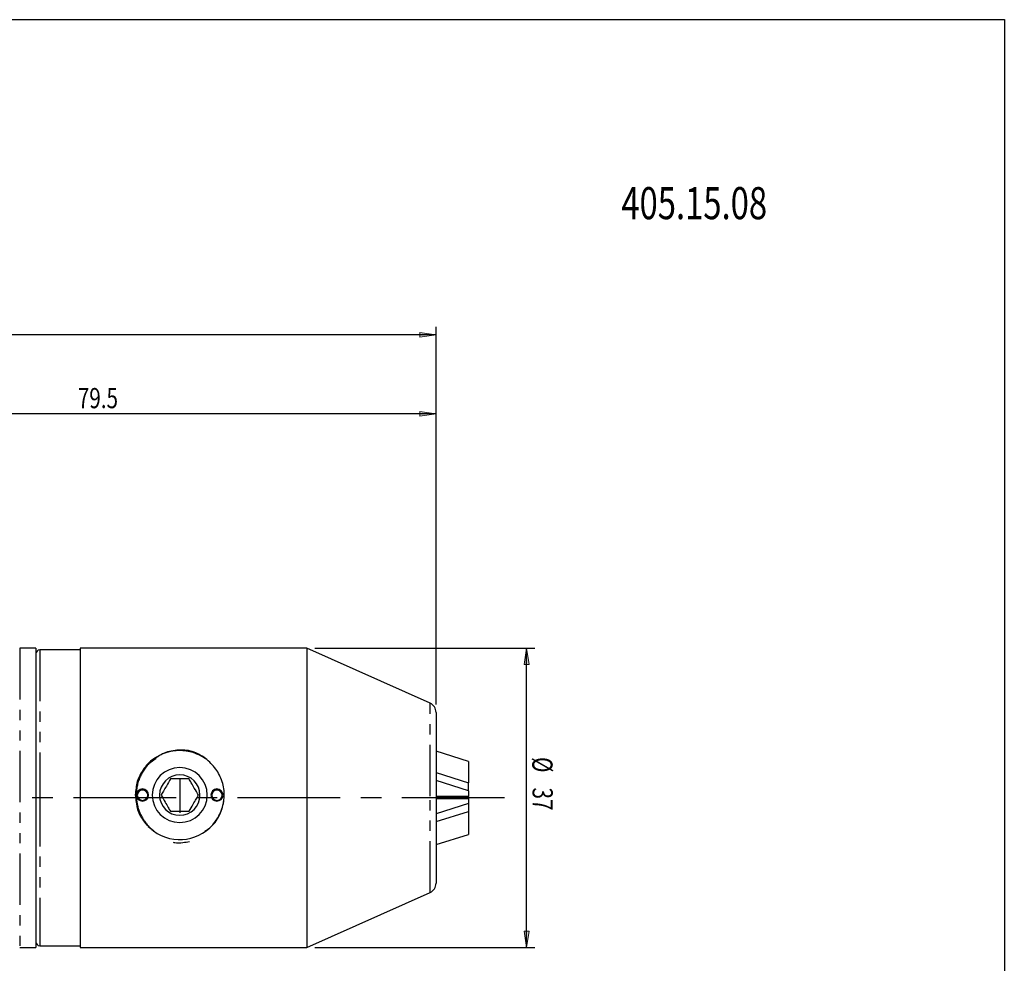
# Model space of a CAD drawing. Units: inches. Extents: x 5 to 292, y -203 to -7.
# Drawn here: x 170 to 292, y -123 to -7 of the extents above; entities that cross this region are included whole.
import ezdxf

# ---------------------------------------------------------------- set-up
doc = ezdxf.new("R2010")
doc.units = ezdxf.units.IN
doc.header["$MEASUREMENT"] = 0
for name, pattern in [('AI-Linetype-1', [12.7, 6.35, -1.27, 1.27, -1.27, 1.27, -1.27]), ('AI-Linetype-10', [12.7, 6.35, -1.27, 1.27, -1.27, 1.27, -1.27]), ('AI-Linetype-13', [20.32, 12.7, -2.54, 2.54, -2.54]), ('AI-Linetype-14', [20.32, 12.7, -2.54, 2.54, -2.54]), ('AI-Linetype-2', [12.7, 6.35, -1.27, 1.27, -1.27, 1.27, -1.27]), ('AI-Linetype-3', [12.7, 6.35, -1.27, 1.27, -1.27, 1.27, -1.27]), ('AI-Linetype-4', [12.7, 6.35, -1.27, 1.27, -1.27, 1.27, -1.27])]:
    doc.linetypes.add(name, pattern=pattern)
doc.layers.add('Ebene 1', color=7, linetype='Continuous')

# ---------------------------------------------------------------- blocks, each defined once
blk = doc.blocks.new('block 2')
at = {"layer": 'Ebene 1', "color": 7, "true_color": 0xffffff, "insert": (244.6, -31.3), "char_height": 3.9688, "attachment_point": 7}
blk.add_mtext('\\fTxt|b0|i0|c0|p34;\\W0.75;405.15.08', dxfattribs=at)
blk = doc.blocks.new('block 3')
at = {"layer": 'Ebene 1', "color": 7, "lineweight": 25, "true_color": 0xffffff}
blk.add_lwpolyline([(225.7, -98.37), (221.68, -97.09)], dxfattribs=at)
blk = doc.blocks.new('block 4')
at = {"layer": 'Ebene 1', "color": 7, "lineweight": 25, "true_color": 0xffffff}
blk.add_lwpolyline([(186.58, -102.53), (186.58, -102.53)], dxfattribs=at)
blk = doc.blocks.new('block 5')
at = {"layer": 'Ebene 1', "color": 7, "lineweight": 25, "true_color": 0xffffff}
blk.add_lwpolyline([(193.38, -102.53), (193.38, -102.53)], dxfattribs=at)
blk = doc.blocks.new('block 6')
at = {"layer": 'Ebene 1', "color": 7, "lineweight": 25, "true_color": 0xffffff}
blk.add_lwpolyline([(205.68, -121.37), (220.94, -114.58)], dxfattribs=at)
blk = doc.blocks.new('block 7')
at = {"layer": 'Ebene 1', "color": 7, "lineweight": 25, "true_color": 0xffffff}
blk.add_lwpolyline([(220.94, -91.17), (205.68, -84.37)], dxfattribs=at)
blk = doc.blocks.new('block 8')
at = {"layer": 'Ebene 1', "color": 7, "lineweight": 25, "true_color": 0xffffff}
blk.add_lwpolyline([(205.68, -84.37), (177.68, -84.37)], dxfattribs=at)
blk = doc.blocks.new('block 9')
at = {"layer": 'Ebene 1', "color": 7, "lineweight": 25, "true_color": 0xffffff}
blk.add_lwpolyline([(177.68, -121.37), (205.68, -121.37)], dxfattribs=at)
blk = doc.blocks.new('block 10')
at = {"layer": 'Ebene 1', "color": 7, "lineweight": 25, "true_color": 0xffffff}
blk.add_lwpolyline([(177.68, -84.57), (172.68, -84.57)], dxfattribs=at)
blk = doc.blocks.new('block 11')
at = {"layer": 'Ebene 1', "color": 7, "lineweight": 25, "true_color": 0xffffff}
blk.add_lwpolyline([(172.68, -121.17), (177.68, -121.17)], dxfattribs=at)
blk = doc.blocks.new('block 12')
at = {"layer": 'Ebene 1', "color": 7, "lineweight": 25, "true_color": 0xffffff}
blk.add_open_spline([(172.68, -84.57), (172.4, -84.57), (172.18, -84.8), (172.18, -85.07)], degree=3, dxfattribs=at)
blk = doc.blocks.new('block 13')
at = {"layer": 'Ebene 1', "color": 7, "lineweight": 25, "true_color": 0xffffff}
blk.add_open_spline([(172.18, -120.67), (172.18, -120.95), (172.4, -121.17), (172.68, -121.17)], degree=3, dxfattribs=at)
blk = doc.blocks.new('block 14')
at = {"layer": 'Ebene 1', "color": 7, "lineweight": 25, "true_color": 0xffffff}
blk.add_open_spline([(220.94, -114.58), (221.39, -114.38), (221.68, -113.93), (221.68, -113.44)], degree=3, dxfattribs=at)
blk = doc.blocks.new('block 15')
at = {"layer": 'Ebene 1', "color": 7, "lineweight": 25, "true_color": 0xffffff}
blk.add_open_spline([(221.68, -92.31), (221.68, -91.82), (221.39, -91.37), (220.94, -91.17)], degree=3, dxfattribs=at)
blk = doc.blocks.new('block 40')
at = {"layer": 'Ebene 1', "color": 7, "lineweight": 25, "true_color": 0xffffff}
blk.add_lwpolyline([(172.18, -84.37), (170.18, -84.37)], dxfattribs=at)
blk = doc.blocks.new('block 41')
at = {"layer": 'Ebene 1', "color": 7, "lineweight": 25, "true_color": 0xffffff}
blk.add_lwpolyline([(170.18, -121.37), (172.18, -121.37)], dxfattribs=at)
blk = doc.blocks.new('block 44')
at = {"layer": 'Ebene 1', "color": 7, "lineweight": 25, "true_color": 0xffffff}
blk.add_lwpolyline([(225.7, -103.59), (225.7, -104.56)], dxfattribs=at)
blk = doc.blocks.new('block 45')
at = {"layer": 'Ebene 1', "color": 7, "lineweight": 25, "true_color": 0xffffff}
blk.add_lwpolyline([(221.68, -105.81), (225.7, -104.56)], dxfattribs=at)
blk = doc.blocks.new('block 46')
at = {"layer": 'Ebene 1', "color": 7, "lineweight": 25, "true_color": 0xffffff}
blk.add_lwpolyline([(225.7, -103.59), (221.68, -104.84)], dxfattribs=at)
blk = doc.blocks.new('block 47')
at = {"layer": 'Ebene 1', "color": 7, "lineweight": 25, "true_color": 0xffffff}
blk.add_lwpolyline([(225.7, -104.56), (225.7, -107.4)], dxfattribs=at)
blk = doc.blocks.new('block 48')
at = {"layer": 'Ebene 1', "color": 7, "lineweight": 25, "true_color": 0xffffff}
blk.add_lwpolyline([(221.68, -108.65), (225.7, -107.4)], dxfattribs=at)
blk = doc.blocks.new('block 49')
at = {"layer": 'Ebene 1', "color": 7, "lineweight": 25, "true_color": 0xffffff}
blk.add_lwpolyline([(221.68, -102.96), (225.7, -102.96)], dxfattribs=at)
blk = doc.blocks.new('block 50')
at = {"layer": 'Ebene 1', "color": 7, "lineweight": 25, "true_color": 0xffffff}
blk.add_lwpolyline([(225.7, -102.96), (225.7, -103.59)], dxfattribs=at)
blk = doc.blocks.new('block 51')
at = {"layer": 'Ebene 1', "color": 7, "lineweight": 25, "true_color": 0xffffff}
blk.add_lwpolyline([(225.7, -98.37), (225.7, -101.03)], dxfattribs=at)
blk = doc.blocks.new('block 52')
at = {"layer": 'Ebene 1', "color": 7, "lineweight": 25, "true_color": 0xffffff}
blk.add_lwpolyline([(221.68, -99.75), (225.7, -101.03)], dxfattribs=at)
blk = doc.blocks.new('block 53')
at = {"layer": 'Ebene 1', "color": 7, "lineweight": 25, "true_color": 0xffffff}
blk.add_lwpolyline([(225.7, -102.02), (225.7, -101.03)], dxfattribs=at)
blk = doc.blocks.new('block 54')
at = {"layer": 'Ebene 1', "color": 7, "lineweight": 25, "true_color": 0xffffff}
blk.add_lwpolyline([(225.7, -102.02), (221.68, -100.74)], dxfattribs=at)
blk = doc.blocks.new('block 55')
at = {"layer": 'Ebene 1', "color": 7, "lineweight": 25, "true_color": 0xffffff}
blk.add_lwpolyline([(225.7, -102.02), (225.7, -102.7)], dxfattribs=at)
blk = doc.blocks.new('block 56')
at = {"layer": 'Ebene 1', "color": 7, "lineweight": 25, "true_color": 0xffffff}
blk.add_lwpolyline([(225.7, -102.7), (221.68, -102.7)], dxfattribs=at)
blk = doc.blocks.new('block 57')
at = {"layer": 'Ebene 1', "color": 7, "lineweight": 25, "true_color": 0xffffff}
blk.add_lwpolyline([(225.7, -102.74), (221.68, -102.74)], dxfattribs=at)
blk = doc.blocks.new('block 58')
at = {"layer": 'Ebene 1', "color": 7, "lineweight": 25, "true_color": 0xffffff}
blk.add_lwpolyline([(225.7, -102.74), (225.7, -102.7)], dxfattribs=at)
blk = doc.blocks.new('block 59')
at = {"layer": 'Ebene 1', "color": 7, "lineweight": 25, "true_color": 0xffffff}
blk.add_lwpolyline([(225.7, -102.88), (221.68, -102.88)], dxfattribs=at)
blk = doc.blocks.new('block 60')
at = {"layer": 'Ebene 1', "color": 7, "lineweight": 25, "true_color": 0xffffff}
blk.add_lwpolyline([(225.7, -102.96), (225.7, -102.88)], dxfattribs=at)
blk = doc.blocks.new('block 61')
at = {"layer": 'Ebene 1', "color": 7, "lineweight": 25, "true_color": 0xffffff}
blk.add_lwpolyline([(225.7, -102.88), (225.7, -102.74)], dxfattribs=at)
blk = doc.blocks.new('block 62')
at = {"layer": 'Ebene 1', "color": 7, "lineweight": 25, "true_color": 0xffffff}
blk.add_lwpolyline([(186.73, -106.97), (186.09, -106.44)], dxfattribs=at)
blk = doc.blocks.new('block 63')
at = {"layer": 'Ebene 1', "color": 7, "lineweight": 25, "true_color": 0xffffff}
blk.add_open_spline([(186.73, -106.97), (189.19, -108.77), (192.63, -108.23), (194.42, -105.78), (194.99, -105), (195.35, -104.08), (195.45, -103.12)], degree=3, knots=[0, 0, 0, 0, 1, 1, 1, 2, 2, 2, 2], dxfattribs=at)
blk = doc.blocks.new('block 64')
at = {"layer": 'Ebene 1', "color": 7, "lineweight": 25, "true_color": 0xffffff}
blk.add_open_spline([(193.17, -98.06), (191.24, -96.68), (188.65, -96.69), (186.73, -98.09)], degree=3, dxfattribs=at)
blk = doc.blocks.new('block 65')
at = {"layer": 'Ebene 1', "color": 7, "lineweight": 25, "true_color": 0xffffff}
blk.add_open_spline([(189.15, -108.36), (189.22, -108.37), (189.28, -108.39), (189.35, -108.4), (189.67, -108.45), (190.01, -108.44), (190.35, -108.4), (190.63, -108.37), (190.91, -108.32), (191.19, -108.26)], degree=3, knots=[0, 0, 0, 0, 1, 1, 1, 2, 2, 2, 3, 3, 3, 3], dxfattribs=at)
blk = doc.blocks.new('block 66')
at = {"layer": 'Ebene 1', "color": 7, "lineweight": 25, "true_color": 0xffffff}
blk.add_open_spline([(192.65, -97.69), (192.43, -97.55), (192.21, -97.41), (191.97, -97.3), (191.4, -97.04), (190.76, -96.97), (190.12, -96.97), (189.47, -96.97), (188.84, -97.06), (188.25, -97.28), (187.72, -97.48), (187.23, -97.78), (186.73, -98.09)], degree=3, knots=[0, 0, 0, 0, 1, 1, 1, 2, 2, 2, 3, 3, 3, 4, 4, 4, 4], dxfattribs=at)
blk = doc.blocks.new('block 67')
at = {"layer": 'Ebene 1', "color": 7, "lineweight": 25, "true_color": 0xffffff}
blk.add_open_spline([(186.15, -98.64), (186.09, -98.71), (186.03, -98.78), (185.96, -98.86), (185.71, -99.15), (185.49, -99.47), (185.3, -99.81), (185.21, -99.98), (185.12, -100.15), (185.05, -100.33), (184.97, -100.5), (184.9, -100.68), (184.85, -100.87), (184.79, -101.05), (184.74, -101.24), (184.7, -101.43), (184.66, -101.61), (184.64, -101.81), (184.62, -102), (184.59, -102.31), (184.58, -102.62), (184.61, -102.92), (184.63, -103.23), (184.68, -103.54), (184.75, -103.84), (184.78, -103.99), (184.83, -104.14), (184.87, -104.29), (184.97, -104.58), (185.09, -104.87), (185.24, -105.14), (185.31, -105.28), (185.39, -105.41), (185.47, -105.54), (185.57, -105.7), (185.68, -105.85), (185.79, -106), (185.85, -106.07), (185.9, -106.14), (185.96, -106.21), (186.02, -106.28), (186.09, -106.35), (186.15, -106.43)], degree=3, knots=[0, 0, 0, 0, 1, 1, 1, 2, 2, 2, 3, 3, 3, 4, 4, 4, 5, 5, 5, 6, 6, 6, 7, 7, 7, 8, 8, 8, 9, 9, 9, 10, 10, 10, 11, 11, 11, 12, 12, 12, 13, 13, 13, 14, 14, 14, 14], dxfattribs=at)
blk = doc.blocks.new('block 68')
at = {"layer": 'Ebene 1', "color": 7, "lineweight": 25, "true_color": 0xffffff}
blk.add_open_spline([(186.15, -106.43), (186.14, -106.41), (186.12, -106.39), (186.1, -106.37), (185.77, -106.04), (185.5, -105.67), (185.25, -105.26), (185.01, -104.86), (184.79, -104.43), (184.71, -103.97), (184.7, -103.9), (184.69, -103.84), (184.69, -103.77)], degree=3, knots=[0, 0, 0, 0, 1, 1, 1, 2, 2, 2, 3, 3, 3, 4, 4, 4, 4], dxfattribs=at)
blk = doc.blocks.new('block 69')
at = {"layer": 'Ebene 1', "color": 7, "lineweight": 25, "true_color": 0xffffff}
blk.add_lwpolyline([(186.15, -98.64), (187.07, -97.95)], dxfattribs=at)
blk = doc.blocks.new('block 70')
at = {"layer": 'Ebene 1', "color": 7, "lineweight": 25, "true_color": 0xffffff}
blk.add_lwpolyline([(186.15, -106.43), (186.73, -106.97)], dxfattribs=at)
blk = doc.blocks.new('block 71')
at = {"layer": 'Ebene 1', "color": 7, "lineweight": 25, "true_color": 0xffffff}
blk.add_open_spline([(186.58, -102.53), (186.58, -104.41), (188.1, -105.93), (189.98, -105.93), (191.86, -105.93), (193.38, -104.41), (193.38, -102.53)], degree=3, knots=[0, 0, 0, 0, 1, 1, 1, 2, 2, 2, 2], dxfattribs=at)
blk = doc.blocks.new('block 72')
at = {"layer": 'Ebene 1', "color": 7, "lineweight": 25, "true_color": 0xffffff}
blk.add_open_spline([(194.58, -101.78), (194.99, -101.78), (195.33, -102.12), (195.33, -102.53), (195.33, -102.95), (194.99, -103.28), (194.58, -103.28), (194.16, -103.28), (193.83, -102.95), (193.83, -102.53), (193.83, -102.12), (194.16, -101.78), (194.58, -101.78), (194.58, -101.78), (194.58, -101.78), (194.58, -101.78)], degree=3, knots=[0, 0, 0, 0, 1, 1, 1, 2, 2, 2, 3, 3, 3, 4, 4, 4, 5, 5, 5, 5], dxfattribs=at)
blk = doc.blocks.new('block 73')
at = {"layer": 'Ebene 1', "color": 7, "lineweight": 25, "true_color": 0xffffff}
blk.add_open_spline([(185.38, -101.78), (185.79, -101.78), (186.13, -102.12), (186.13, -102.53), (186.13, -102.95), (185.79, -103.28), (185.38, -103.28), (184.96, -103.28), (184.63, -102.95), (184.63, -102.53), (184.63, -102.12), (184.96, -101.78), (185.38, -101.78), (185.38, -101.78), (185.38, -101.78), (185.38, -101.78)], degree=3, knots=[0, 0, 0, 0, 1, 1, 1, 2, 2, 2, 3, 3, 3, 4, 4, 4, 5, 5, 5, 5], dxfattribs=at)
blk = doc.blocks.new('block 74')
at = {"layer": 'Ebene 1', "color": 7, "lineweight": 25, "true_color": 0xffffff}
blk.add_lwpolyline([(186.73, -98.09), (186.15, -98.64)], dxfattribs=at)
blk = doc.blocks.new('block 75')
at = {"layer": 'Ebene 1', "color": 7, "lineweight": 25, "true_color": 0xffffff}
blk.add_open_spline([(194.58, -101.89), (194.94, -101.89), (195.23, -102.18), (195.23, -102.54), (195.23, -102.89), (194.94, -103.19), (194.58, -103.19), (194.22, -103.19), (193.93, -102.89), (193.93, -102.54), (193.93, -102.18), (194.22, -101.89), (194.58, -101.89), (194.58, -101.89), (194.58, -101.89), (194.58, -101.89)], degree=3, knots=[0, 0, 0, 0, 1, 1, 1, 2, 2, 2, 3, 3, 3, 4, 4, 4, 5, 5, 5, 5], dxfattribs=at)
blk = doc.blocks.new('block 76')
at = {"layer": 'Ebene 1', "color": 7, "lineweight": 25, "true_color": 0xffffff}
blk.add_open_spline([(185.38, -101.89), (185.74, -101.89), (186.03, -102.18), (186.03, -102.54), (186.03, -102.89), (185.74, -103.19), (185.38, -103.19), (185.02, -103.19), (184.73, -102.89), (184.73, -102.54), (184.73, -102.18), (185.02, -101.89), (185.38, -101.89), (185.38, -101.89), (185.38, -101.89), (185.38, -101.89)], degree=3, knots=[0, 0, 0, 0, 1, 1, 1, 2, 2, 2, 3, 3, 3, 4, 4, 4, 5, 5, 5, 5], dxfattribs=at)
blk = doc.blocks.new('block 77')
at = {"layer": 'Ebene 1', "color": 7, "lineweight": 25, "true_color": 0xffffff}
blk.add_open_spline([(186.03, -102.55), (186.02, -102.19), (185.72, -101.9), (185.37, -101.91), (185.02, -101.92), (184.74, -102.2), (184.73, -102.55)], degree=3, knots=[0, 0, 0, 0, 1, 1, 1, 2, 2, 2, 2], dxfattribs=at)
blk = doc.blocks.new('block 78')
at = {"layer": 'Ebene 1', "color": 7, "lineweight": 25, "true_color": 0xffffff}
blk.add_open_spline([(195.23, -102.55), (195.22, -102.19), (194.92, -101.9), (194.57, -101.91), (194.22, -101.92), (193.94, -102.2), (193.93, -102.55)], degree=3, knots=[0, 0, 0, 0, 1, 1, 1, 2, 2, 2, 2], dxfattribs=at)
blk = doc.blocks.new('block 79')
at = {"layer": 'Ebene 1', "color": 7, "lineweight": 25, "true_color": 0xffffff}
blk.add_open_spline([(189.98, -100.03), (191.36, -100.03), (192.48, -101.15), (192.48, -102.53), (192.48, -103.91), (191.36, -105.03), (189.98, -105.03), (188.6, -105.03), (187.48, -103.91), (187.48, -102.53), (187.48, -101.15), (188.6, -100.03), (189.98, -100.03), (189.98, -100.03), (189.98, -100.03), (189.98, -100.03)], degree=3, knots=[0, 0, 0, 0, 1, 1, 1, 2, 2, 2, 3, 3, 3, 4, 4, 4, 5, 5, 5, 5], dxfattribs=at)
blk = doc.blocks.new('block 80')
at = {"layer": 'Ebene 1', "color": 7, "lineweight": 25, "true_color": 0xffffff}
blk.add_open_spline([(188.82, -104.53), (188.91, -104.53), (189, -104.53), (189.09, -104.54), (189.35, -104.54), (189.64, -104.54), (189.92, -104.54), (190.19, -104.54), (190.47, -104.54), (190.72, -104.54), (190.86, -104.54), (191, -104.53), (191.13, -104.53)], degree=3, knots=[0, 0, 0, 0, 1, 1, 1, 2, 2, 2, 3, 3, 3, 4, 4, 4, 4], dxfattribs=at)
blk = doc.blocks.new('block 81')
at = {"layer": 'Ebene 1', "color": 7, "lineweight": 25, "true_color": 0xffffff}
blk.add_open_spline([(191.13, -104.53), (191.3, -104.25), (191.46, -103.97), (191.64, -103.66), (191.76, -103.45), (191.89, -103.23), (192.01, -103.02), (192.11, -102.85), (192.2, -102.69), (192.29, -102.53)], degree=3, knots=[0, 0, 0, 0, 1, 1, 1, 2, 2, 2, 3, 3, 3, 3], dxfattribs=at)
blk = doc.blocks.new('block 82')
at = {"layer": 'Ebene 1', "color": 7, "lineweight": 25, "true_color": 0xffffff}
blk.add_open_spline([(192.29, -102.53), (192.12, -102.25), (191.96, -101.97), (191.78, -101.66), (191.66, -101.45), (191.53, -101.23), (191.41, -101.02), (191.31, -100.85), (191.22, -100.69), (191.13, -100.53)], degree=3, knots=[0, 0, 0, 0, 1, 1, 1, 2, 2, 2, 3, 3, 3, 3], dxfattribs=at)
blk = doc.blocks.new('block 83')
at = {"layer": 'Ebene 1', "color": 7, "lineweight": 25, "true_color": 0xffffff}
blk.add_open_spline([(191.13, -100.53), (191, -100.53), (190.86, -100.54), (190.72, -100.54), (190.47, -100.54), (190.19, -100.54), (189.92, -100.54), (189.64, -100.54), (189.35, -100.54), (189.09, -100.54), (189, -100.54), (188.91, -100.53), (188.82, -100.53)], degree=3, knots=[0, 0, 0, 0, 1, 1, 1, 2, 2, 2, 3, 3, 3, 4, 4, 4, 4], dxfattribs=at)
blk = doc.blocks.new('block 84')
at = {"layer": 'Ebene 1', "color": 7, "lineweight": 25, "true_color": 0xffffff}
blk.add_open_spline([(188.82, -100.53), (188.66, -100.82), (188.49, -101.11), (188.32, -101.41), (188.2, -101.63), (188.07, -101.85), (187.95, -102.06), (187.85, -102.22), (187.76, -102.38), (187.67, -102.53)], degree=3, knots=[0, 0, 0, 0, 1, 1, 1, 2, 2, 2, 3, 3, 3, 3], dxfattribs=at)
blk = doc.blocks.new('block 85')
at = {"layer": 'Ebene 1', "color": 7, "lineweight": 25, "true_color": 0xffffff}
blk.add_open_spline([(187.67, -102.53), (187.83, -102.82), (188, -103.11), (188.17, -103.41), (188.3, -103.63), (188.43, -103.85), (188.55, -104.06), (188.64, -104.22), (188.73, -104.38), (188.82, -104.53)], degree=3, knots=[0, 0, 0, 0, 1, 1, 1, 2, 2, 2, 3, 3, 3, 3], dxfattribs=at)
blk = doc.blocks.new('block 86')
at = {"layer": 'Ebene 1', "color": 7, "lineweight": 25, "true_color": 0xffffff}
blk.add_open_spline([(189.98, -99.13), (191.86, -99.13), (193.38, -100.65), (193.38, -102.53), (193.38, -104.41), (191.86, -105.93), (189.98, -105.93), (188.1, -105.93), (186.58, -104.41), (186.58, -102.53), (186.58, -100.65), (188.1, -99.13), (189.98, -99.13), (189.98, -99.13), (189.98, -99.13), (189.98, -99.13)], degree=3, knots=[0, 0, 0, 0, 1, 1, 1, 2, 2, 2, 3, 3, 3, 4, 4, 4, 5, 5, 5, 5], dxfattribs=at)
blk = doc.blocks.new('block 87')
at = {"layer": 'Ebene 1', "color": 7, "lineweight": 25, "true_color": 0xffffff}
blk.add_lwpolyline([(205.68, -102.52), (205.68, -121.37)], dxfattribs=at)
blk = doc.blocks.new('block 88')
at = {"layer": 'Ebene 1', "color": 7, "lineweight": 25, "true_color": 0xffffff}
blk.add_lwpolyline([(205.68, -84.37), (205.68, -102.52)], dxfattribs=at)
blk = doc.blocks.new('block 89')
at = {"layer": 'Ebene 1', "color": 7, "lineweight": 25, "true_color": 0xffffff}
blk.add_open_spline([(184.48, -102.52), (184.54, -103.12), (184.6, -103.73), (184.77, -104.3), (184.95, -104.87), (185.24, -105.42), (185.62, -105.88), (185.98, -106.32), (186.43, -106.68), (186.87, -107.05)], degree=3, knots=[0, 0, 0, 0, 1, 1, 1, 2, 2, 2, 3, 3, 3, 3], dxfattribs=at)
blk = doc.blocks.new('block 90')
at = {"layer": 'Ebene 1', "color": 7, "lineweight": 25, "true_color": 0xffffff}
blk.add_open_spline([(193.13, -106.95), (193.33, -106.84), (193.52, -106.72), (193.7, -106.58), (194.18, -106.21), (194.55, -105.68), (194.83, -105.12), (195.12, -104.55), (195.32, -103.95), (195.42, -103.34), (195.51, -102.74), (195.5, -102.12), (195.39, -101.52), (195.28, -100.94), (195.08, -100.37), (194.79, -99.87), (194.5, -99.35), (194.11, -98.89), (193.68, -98.46), (193.23, -98.02), (192.72, -97.61), (192.11, -97.47), (192.1, -97.46), (192.09, -97.46), (192.07, -97.46)], degree=3, knots=[0, 0, 0, 0, 1, 1, 1, 2, 2, 2, 3, 3, 3, 4, 4, 4, 5, 5, 5, 6, 6, 6, 7, 7, 7, 8, 8, 8, 8], dxfattribs=at)
blk = doc.blocks.new('block 91')
at = {"layer": 'Ebene 1', "color": 7, "lineweight": 25, "true_color": 0xffffff}
blk.add_open_spline([(187.27, -97.8), (187.15, -97.86), (187.03, -97.91), (186.91, -97.97), (186.38, -98.25), (185.96, -98.71), (185.59, -99.21), (185.22, -99.72), (184.91, -100.27), (184.73, -100.87), (184.58, -101.4), (184.53, -101.96), (184.48, -102.52)], degree=3, knots=[0, 0, 0, 0, 1, 1, 1, 2, 2, 2, 3, 3, 3, 4, 4, 4, 4], dxfattribs=at)
blk = doc.blocks.new('block 92')
at = {"layer": 'Ebene 1', "color": 7, "lineweight": 25, "true_color": 0xffffff}
blk.add_lwpolyline([(177.68, -102.52), (177.68, -121.37)], dxfattribs=at)
blk = doc.blocks.new('block 93')
at = {"layer": 'Ebene 1', "color": 7, "lineweight": 25, "true_color": 0xffffff}
blk.add_lwpolyline([(177.68, -84.37), (177.68, -102.52)], dxfattribs=at)
blk = doc.blocks.new('block 94')
at = {"layer": 'Ebene 1', "color": 7, "lineweight": 25, "true_color": 0xffffff}
blk.add_lwpolyline([(221.68, -92.31), (221.68, -113.44)], dxfattribs=at)
blk = doc.blocks.new('block 122')
at = {"layer": 'Ebene 1', "color": 7, "lineweight": 25, "true_color": 0xffffff}
blk.add_lwpolyline([(172.18, -84.37), (172.18, -121.37)], dxfattribs=at)
blk = doc.blocks.new('block 124')
at = {"layer": 'Ebene 1', "color": 7, "linetype": 'AI-Linetype-1', "lineweight": 25, "true_color": 0xffffff}
blk.add_lwpolyline([(220.94, -102.65), (220.94, -91.17)], dxfattribs=at)
blk = doc.blocks.new('block 125')
at = {"layer": 'Ebene 1', "color": 7, "linetype": 'AI-Linetype-2', "lineweight": 25, "true_color": 0xffffff}
blk.add_lwpolyline([(220.94, -114.58), (220.94, -102.65)], dxfattribs=at)
blk = doc.blocks.new('block 126')
at = {"layer": 'Ebene 1', "color": 7, "linetype": 'AI-Linetype-3', "lineweight": 25, "true_color": 0xffffff}
blk.add_lwpolyline([(172.68, -102.53), (172.68, -121.17)], dxfattribs=at)
blk = doc.blocks.new('block 127')
at = {"layer": 'Ebene 1', "color": 7, "linetype": 'AI-Linetype-4', "lineweight": 25, "true_color": 0xffffff}
blk.add_lwpolyline([(172.68, -84.57), (172.68, -102.53)], dxfattribs=at)
blk = doc.blocks.new('block 133')
at = {"layer": 'Ebene 1', "color": 7, "linetype": 'AI-Linetype-10', "lineweight": 25, "true_color": 0xffffff}
blk.add_lwpolyline([(170.18, -84.37), (170.18, -121.37)], dxfattribs=at)
blk = doc.blocks.new('block 142')
at = {"layer": 'Ebene 1', "true_color": 0xffffff}
h = blk.add_hatch(color=7, dxfattribs=at)
h.dxf.hatch_style = 2
h.paths.add_polyline_path([(221.68, -55.37), (219.68, -55.67), (219.68, -55.07)])
at = {"layer": 'Ebene 1', "lineweight": 0}
blk.add_lwpolyline([(221.68, -55.37), (219.68, -55.67), (219.68, -55.07), (221.68, -55.37)], dxfattribs=at)
blk = doc.blocks.new('block 144')
at = {"layer": 'Ebene 1', "color": 7, "lineweight": 25, "true_color": 0xffffff}
blk.add_lwpolyline([(221.68, -91.31), (221.68, -54.37)], dxfattribs=at)
blk = doc.blocks.new('block 146')
at = {"layer": 'Ebene 1', "color": 7, "lineweight": 25, "true_color": 0xffffff}
blk.add_lwpolyline([(221.68, -55.37), (142.18, -55.37)], dxfattribs=at)
blk = doc.blocks.new('block 147')
at = {"layer": 'Ebene 1', "color": 7, "true_color": 0xffffff, "insert": (177.37, -54.68), "char_height": 2.5, "attachment_point": 7}
blk.add_mtext('\\fTxt|b0|i0|c0|p34;\\W0.75;79.5', dxfattribs=at)
blk = doc.blocks.new('block 148')
at = {"layer": 'Ebene 1', "true_color": 0xffffff}
h = blk.add_hatch(color=7, dxfattribs=at)
h.dxf.hatch_style = 2
h.paths.add_polyline_path([(232.89, -121.37), (232.59, -119.37), (233.19, -119.37)])
at = {"layer": 'Ebene 1', "lineweight": 0}
blk.add_lwpolyline([(232.89, -121.37), (232.59, -119.37), (233.19, -119.37), (232.89, -121.37)], dxfattribs=at)
blk = doc.blocks.new('block 149')
at = {"layer": 'Ebene 1', "true_color": 0xffffff}
h = blk.add_hatch(color=7, dxfattribs=at)
h.dxf.hatch_style = 2
h.paths.add_polyline_path([(232.89, -84.37), (233.19, -86.37), (232.59, -86.37)])
at = {"layer": 'Ebene 1', "lineweight": 0}
blk.add_lwpolyline([(232.89, -84.37), (233.19, -86.37), (232.59, -86.37), (232.89, -84.37)], dxfattribs=at)
blk = doc.blocks.new('block 150')
at = {"layer": 'Ebene 1', "color": 7, "lineweight": 25, "true_color": 0xffffff}
blk.add_lwpolyline([(206.68, -121.37), (233.89, -121.37)], dxfattribs=at)
blk = doc.blocks.new('block 151')
at = {"layer": 'Ebene 1', "color": 7, "lineweight": 25, "true_color": 0xffffff}
blk.add_lwpolyline([(206.68, -84.37), (233.89, -84.37)], dxfattribs=at)
blk = doc.blocks.new('block 152')
at = {"layer": 'Ebene 1', "color": 7, "lineweight": 25, "true_color": 0xffffff}
blk.add_lwpolyline([(232.89, -121.37), (232.89, -84.37)], dxfattribs=at)
blk = doc.blocks.new('block 153')
at = {"layer": 'Ebene 1', "color": 7, "true_color": 0xffffff, "insert": (233.59, -97.83), "char_height": 2.5, "attachment_point": 7, "rotation": 270}
blk.add_mtext('\\fTxt|b0|i0|c0|p34;\\W0.75;Ø', dxfattribs=at)
blk = doc.blocks.new('block 154')
at = {"layer": 'Ebene 1', "color": 7, "true_color": 0xffffff, "insert": (233.62, -101.6), "char_height": 2.5, "attachment_point": 7, "rotation": 270}
blk.add_mtext('\\fTxt|b0|i0|c0|p34;\\W0.75;37', dxfattribs=at)
blk = doc.blocks.new('block 162')
at = {"layer": 'Ebene 1', "true_color": 0xffffff}
h = blk.add_hatch(color=7, dxfattribs=at)
h.dxf.hatch_style = 2
h.paths.add_polyline_path([(221.68, -45.61), (219.68, -45.91), (219.68, -45.31)])
at = {"layer": 'Ebene 1', "lineweight": 0}
blk.add_lwpolyline([(221.68, -45.61), (219.68, -45.91), (219.68, -45.31), (221.68, -45.61)], dxfattribs=at)
blk = doc.blocks.new('block 164')
at = {"layer": 'Ebene 1', "color": 7, "lineweight": 25, "true_color": 0xffffff}
blk.add_lwpolyline([(221.68, -91.31), (221.68, -44.61)], dxfattribs=at)
blk = doc.blocks.new('block 166')
at = {"layer": 'Ebene 1', "color": 7, "lineweight": 25, "true_color": 0xffffff}
blk.add_lwpolyline([(221.68, -45.61), (76.78, -45.61)], dxfattribs=at)
blk = doc.blocks.new('block 170')
at = {"layer": 'Ebene 1', "color": 7, "linetype": 'AI-Linetype-13', "lineweight": 25, "true_color": 0xffffff}
blk.add_lwpolyline([(189.98, -100.53), (189.98, -104.73)], dxfattribs=at)
blk = doc.blocks.new('block 171')
at = {"layer": 'Ebene 1', "color": 7, "linetype": 'AI-Linetype-14', "lineweight": 25, "true_color": 0xffffff}
blk.add_lwpolyline([(230.16, -102.87), (97.1, -102.87)], dxfattribs=at)

msp = doc.modelspace()

# ---------------------------------------------------------------- linework, layer by layer
at = {"layer": 'Ebene 1', "color": 7, "lineweight": 25, "true_color": 0xffffff}
msp.add_lwpolyline([(4.61, -203.25), (4.61, -6.62), (291.98, -6.62), (291.98, -203.25), (4.61, -203.25)], dxfattribs=at)

# ---------------------------------------------------------------- block references
at = {"layer": 'Ebene 1'}
for name in ['block 2', 'block 164', 'block 166', 'block 162', 'block 147', 'block 144', 'block 146', 'block 142', 'block 40', 'block 133', 'block 122', 'block 12', 'block 10', 'block 127', 'block 8', 'block 93', 'block 7', 'block 88', 'block 151', 'block 149', 'block 152', 'block 15', 'block 124', 'block 94', 'block 64', 'block 66', 'block 3', 'block 91', 'block 67', 'block 69', 'block 74', 'block 90', 'block 51', 'block 153', 'block 86', 'block 52', 'block 79', 'block 84', 'block 83', 'block 170', 'block 82', 'block 54', 'block 53', 'block 73', 'block 76', 'block 77', 'block 72', 'block 75', 'block 78', 'block 55', 'block 154', 'block 171', 'block 126', 'block 92', 'block 89', 'block 4', 'block 71', 'block 63', 'block 85', 'block 81', 'block 5', 'block 87', 'block 125', 'block 56', 'block 57', 'block 59', 'block 49', 'block 58', 'block 61', 'block 60', 'block 50', 'block 68', 'block 80', 'block 46', 'block 45', 'block 44', 'block 47', 'block 62', 'block 70', 'block 65', 'block 48', 'block 14', 'block 6', 'block 148', 'block 41', 'block 13', 'block 11', 'block 9', 'block 150']:
    msp.add_blockref(name, (0, 0), dxfattribs=at)

doc.saveas('drawing.dxf')
